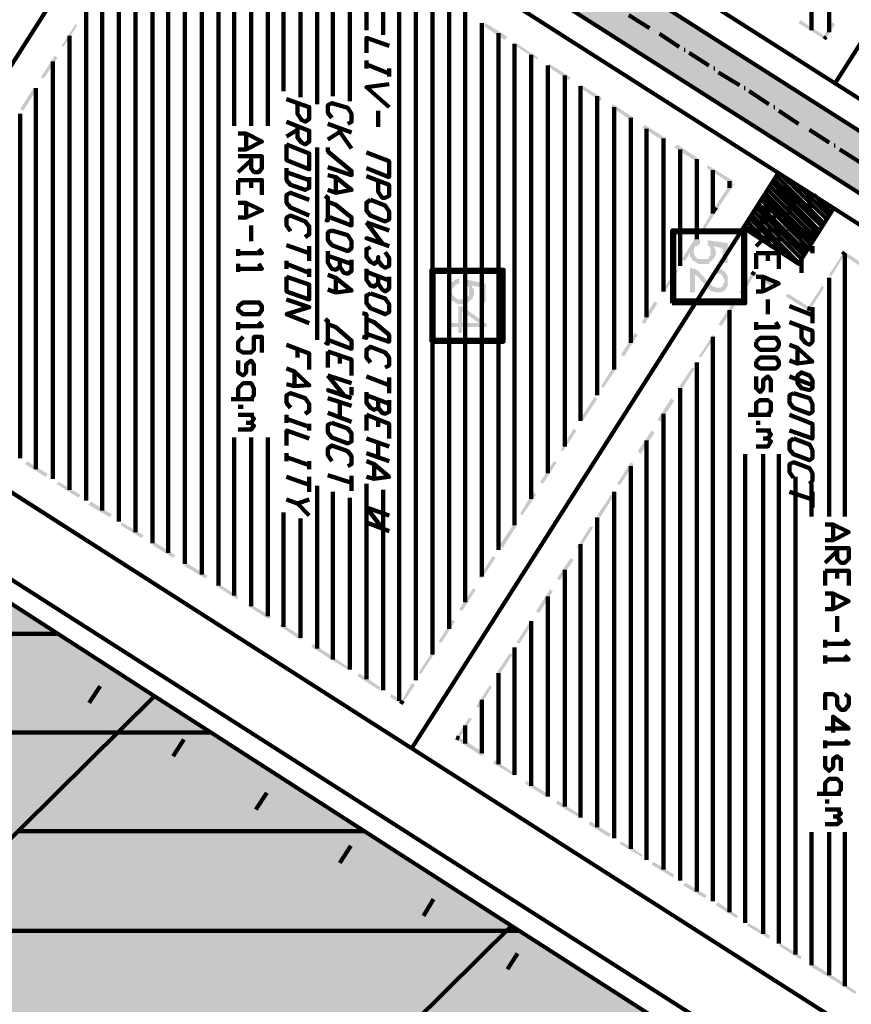
# Model space of a CAD drawing. Units: inches. Extents: x 1 to 396, y -1 to 505.
# Drawn here: x 153 to 177, y 258 to 285 of the extents above; entities that cross this region are included whole.
import ezdxf

# ---------------------------------------------------------------- set-up
doc = ezdxf.new("R2010")
doc.units = ezdxf.units.IN
doc.layers.add('H', color=7, linetype='CONTINUOUS', lineweight=100)
doc.layers.add('P', color=250, linetype='CONTINUOUS', lineweight=100)

msp = doc.modelspace()

# ---------------------------------------------------------------- hatches: boundary and pattern name
at = {"layer": 'H', "linetype": 'CONTINUOUS'}
for color, points in [(0, [(137.417, 307.389), (136.611, 306.167), (225.75, 251.167)]), (0, [(136.611, 306.167), (225.75, 251.167), (224.944, 249.917)]), (1, [(154.806, 285.278), (154.472, 284.639), (154.417, 284.667)]), (1, [(154.861, 285.25), (154.806, 285.278), (154.472, 284.639)]), (1, [(166.972, 284.917), (166.306, 285.222), (166.361, 285.306)]), (1, [(175.222, 285.389), (175.167, 285.306), (175.944, 284.917)]), (1, [(175.167, 285.306), (175.944, 284.917), (175.889, 284.861)]), (1, [(175.861, 284.917), (175.944, 284.861), (176.111, 285.333)]), (1, [(175.944, 284.861), (176.111, 285.333), (176.194, 285.278)]), (1, [(166.889, 284.833), (166.972, 284.917), (166.306, 285.222)]), (1, [(167.833, 284.333), (167.194, 284.667), (167.25, 284.722)]), (1, [(167.806, 284.278), (167.833, 284.333), (167.194, 284.667)]), (1, [(154.222, 284.389), (153.917, 283.75), (153.833, 283.778)]), (1, [(154.306, 284.333), (154.222, 284.389), (153.917, 283.75)]), (1, [(168.75, 283.778), (168.111, 284.083), (168.139, 284.167)]), (1, [(168.694, 283.694), (168.75, 283.778), (168.111, 284.083)]), (1, [(153.639, 283.5), (153.333, 282.833), (153.25, 282.889)]), (1, [(153.722, 283.444), (153.639, 283.5), (153.333, 282.833)]), (1, [(169.639, 283.194), (169, 283.5), (169.028, 283.583)]), (1, [(169.583, 283.111), (169.639, 283.194), (169, 283.5)]), (1, [(170.528, 282.639), (169.889, 282.944), (169.944, 283.028)]), (1, [(170.472, 282.556), (170.528, 282.639), (169.889, 282.944)]), (1, [(171.444, 282.056), (170.778, 282.361), (170.833, 282.444)]), (1, [(171.389, 281.972), (171.444, 282.056), (170.778, 282.361)]), (1, [(172.333, 281.5), (171.667, 281.806), (171.75, 281.889)]), (1, [(172.278, 281.417), (172.333, 281.5), (171.667, 281.806)]), (1, [(173.333, 280.861), (172.583, 281.222), (172.611, 281.306)]), (1, [(173.278, 280.778), (173.333, 280.861), (172.583, 281.222)]), (1, [(172.778, 280.083), (172.861, 280.028), (173.278, 280.833)]), (1, [(172.861, 280.028), (173.278, 280.833), (173.361, 280.778)]), (1, [(172.472, 279.556), (172.528, 279.5), (172.778, 280.083)]), (1, [(172.528, 279.5), (172.778, 280.083), (172.861, 280.028)]), (1, [(171.889, 278.667), (171.972, 278.611), (172.25, 279.25)]), (1, [(171.972, 278.611), (172.25, 279.25), (172.333, 279.222)]), (0, [(172.389, 279.083), (172.389, 279.222), (172.361, 279.222), (172.333, 279.194), (172.306, 279.194), (172.278, 279.167), (172.25, 279.167), (172.222, 279.167), (172.194, 279.139), (172.167, 279.111), (172.167, 279.083), (172.139, 279.056), (172.111, 279.028), (172.111, 278.972), (172.111, 278.944), (172.111, 278.833), (172.111, 278.778), (172.111, 278.75), (172.139, 278.694), (172.167, 278.667), (172.167, 278.639), (172.194, 278.611), (172.194, 278.889), (172.222, 278.889), (172.222, 278.972), (172.25, 278.972), (172.25, 279.028), (172.278, 279.028), (172.306, 279.028), (172.333, 279.056)]), (0, [(173.167, 278.556), (173.167, 279.111), (172.611, 279.194), (172.611, 279.083), (172.611, 279.056), (172.639, 279.028), (172.667, 279.028), (172.667, 279), (172.694, 278.972), (172.694, 278.889), (172.722, 278.611), (172.75, 278.639), (172.75, 279.028), (173.028, 278.972), (173.028, 278.556)]), (0, [(172.722, 278.611), (172.694, 278.889), (172.694, 278.778), (172.667, 278.75), (172.639, 278.722), (172.639, 278.694), (172.611, 278.667), (172.583, 278.667), (172.556, 278.667), (172.472, 278.667), (172.389, 278.667), (172.333, 278.667), (172.306, 278.694), (172.278, 278.722), (172.25, 278.75), (172.222, 278.806), (172.222, 278.833), (172.194, 278.889), (172.194, 278.611), (172.25, 278.611), (172.25, 278.583), (172.278, 278.556), (172.306, 278.556), (172.333, 278.528), (172.361, 278.528), (172.389, 278.528), (172.583, 278.528), (172.611, 278.528), (172.639, 278.528), (172.667, 278.556), (172.667, 278.583), (172.694, 278.611)]), (0, [(172.833, 278.833), (172.833, 278.917), (172.806, 278.944), (172.806, 278.972), (172.778, 279), (172.778, 279.028), (172.75, 279.028), (172.75, 278.639), (172.75, 278.667), (172.778, 278.667), (172.806, 278.694), (172.806, 278.75), (172.833, 278.75)]), (1, [(176.417, 278.833), (176.083, 278.167), (176.028, 278.222)]), (1, [(176.472, 278.806), (176.417, 278.833), (176.083, 278.167)]), (1, [(177.083, 278.472), (176.417, 278.778), (176.472, 278.861)]), (1, [(177.028, 278.389), (177.083, 278.472), (176.417, 278.778)]), (1, [(171.333, 277.75), (171.389, 277.722), (171.694, 278.361)]), (1, [(171.389, 277.722), (171.694, 278.361), (171.778, 278.333)]), (0, [(173.083, 277.778), (173.083, 278.028), (173.083, 278), (173.056, 277.972), (173.028, 277.917), (173.028, 277.889), (173, 277.889), (172.972, 277.861), (172.833, 277.861), (172.806, 277.889), (172.75, 277.889), (172.75, 277.917), (172.722, 277.917), (172.694, 277.944), (172.667, 277.972), (172.639, 277.972), (172.611, 278), (172.611, 278.028), (172.583, 278.056), (172.556, 278.083), (172.528, 278.111), (172.528, 278.139), (172.5, 278.167), (172.472, 278.194), (172.444, 278.222), (172.417, 278.25), (172.389, 278.25), (172.389, 278.278), (172.361, 278.306), (172.361, 278.333), (172.333, 278.333), (172.278, 278.361), (172.25, 278.389), (172.222, 278.389), (172.167, 278.389), (172.139, 278.417), (172.111, 278.417), (172.111, 277.722), (172.25, 277.722), (172.25, 278.25), (172.25, 278.222), (172.306, 278.194), (172.333, 278.167), (172.361, 278.139), (172.389, 278.111), (172.417, 278.056), (172.444, 278.028), (172.472, 278.028), (172.472, 278), (172.5, 277.972), (172.528, 277.944), (172.528, 277.917), (172.556, 277.889), (172.583, 277.889), (172.611, 277.861), (172.611, 277.833), (172.639, 277.833), (172.667, 277.806), (172.694, 277.778), (172.722, 277.75), (172.75, 277.75), (172.778, 277.75), (172.806, 277.722), (172.972, 277.722), (173, 277.75), (173.028, 277.75), (173.056, 277.75)]), (0, [(173.167, 278.028), (173.167, 278.139), (173.167, 278.167), (173.167, 278.194), (173.139, 278.222), (173.139, 278.25), (173.111, 278.25), (173.111, 278.278), (173.083, 278.306), (173.056, 278.333), (173.028, 278.333), (173.028, 278.361), (173, 278.361), (172.972, 278.389), (172.917, 278.389), (172.889, 278.389), (172.861, 278.25), (172.917, 278.25), (172.972, 278.25), (173, 278.222), (173.028, 278.194), (173.028, 278.167), (173.056, 278.139), (173.056, 278.111), (173.083, 278.083), (173.083, 277.778), (173.111, 277.806), (173.111, 277.833), (173.139, 277.833), (173.139, 277.889), (173.167, 277.889), (173.167, 277.917), (173.167, 277.972)]), (0, [(165.611, 277.972), (165.611, 278.111), (165.556, 278.111), (165.528, 278.083), (165.5, 278.083), (165.472, 278.056), (165.444, 278.028), (165.417, 278.028), (165.389, 278.028), (165.389, 278), (165.361, 277.972), (165.333, 277.944), (165.333, 277.889), (165.333, 277.861), (165.306, 277.833), (165.306, 277.694), (165.333, 277.667), (165.333, 277.611), (165.333, 277.583), (165.361, 277.556), (165.389, 277.528), (165.389, 277.5), (165.389, 277.75), (165.417, 277.778), (165.417, 277.833), (165.444, 277.861), (165.472, 277.889), (165.5, 277.917), (165.528, 277.944), (165.583, 277.972)]), (0, [(166.361, 277.444), (166.361, 277.972), (165.833, 278.083), (165.806, 277.972), (165.833, 277.944), (165.833, 277.917), (165.861, 277.889), (165.889, 277.889), (165.889, 277.833), (165.889, 277.75), (165.917, 277.5), (165.944, 277.528), (165.972, 277.917), (166.25, 277.861), (166.25, 277.444)]), (1, [(173.861, 278.278), (173.583, 277.667), (173.5, 277.722)]), (1, [(173.944, 278.25), (173.861, 278.278), (173.583, 277.667)]), (1, [(174.556, 277.889), (173.861, 278.222), (173.917, 278.306)]), (1, [(174.5, 277.833), (174.556, 277.889), (173.861, 278.222)]), (0, [(166.028, 277.722), (166.028, 277.806), (166, 277.833), (165.972, 277.889), (165.972, 277.917), (165.944, 277.528), (165.972, 277.528), (165.972, 277.556), (166, 277.583), (166, 277.611), (166.028, 277.639), (166.028, 277.694)]), (1, [(175.833, 277.917), (175.5, 277.25), (175.417, 277.278)]), (1, [(175.889, 277.861), (175.833, 277.917), (175.5, 277.25)]), (0, [(165.917, 277.5), (165.889, 277.75), (165.889, 277.667), (165.889, 277.639), (165.861, 277.611), (165.833, 277.611), (165.833, 277.583), (165.806, 277.556), (165.778, 277.556), (165.75, 277.528), (165.667, 277.528), (165.583, 277.528), (165.528, 277.556), (165.5, 277.583), (165.472, 277.611), (165.444, 277.639), (165.417, 277.667), (165.417, 277.722), (165.389, 277.75), (165.389, 277.5), (165.444, 277.472), (165.472, 277.472), (165.472, 277.444), (165.5, 277.444), (165.528, 277.417), (165.556, 277.417), (165.583, 277.389), (165.778, 277.389), (165.806, 277.417), (165.833, 277.417), (165.861, 277.444), (165.889, 277.472)]), (1, [(175.472, 277.306), (174.806, 277.611), (174.861, 277.694)]), (1, [(175.444, 277.222), (175.472, 277.306), (174.806, 277.611)]), (0, [(166.389, 276.75), (166.389, 276.833), (165.694, 277.333), (165.583, 277.333), (165.583, 276.861), (165.333, 276.861), (165.333, 276.75), (165.583, 276.75), (165.583, 276.583), (165.694, 276.583), (165.694, 277.194), (166.167, 276.861)]), (1, [(170.75, 276.889), (170.833, 276.833), (171.111, 277.472)]), (1, [(170.833, 276.833), (171.111, 277.472), (171.194, 277.417)]), (1, [(173.306, 277.417), (173, 276.778), (172.917, 276.833)]), (1, [(173.389, 277.389), (173.306, 277.417), (173, 276.778)]), (0, [(166.389, 276.75), (166.167, 276.861), (165.694, 276.861), (165.694, 277.194), (165.694, 276.75)]), (1, [(170.167, 275.972), (170.25, 275.917), (170.556, 276.583)]), (1, [(170.25, 275.917), (170.556, 276.583), (170.639, 276.528)]), (1, [(172.75, 276.528), (172.417, 275.889), (172.361, 275.917)]), (1, [(172.806, 276.472), (172.75, 276.528), (172.417, 275.889)]), (1, [(169.611, 275.083), (169.667, 275.028), (169.972, 275.667)]), (1, [(169.667, 275.028), (169.972, 275.667), (170.056, 275.611)]), (1, [(172.167, 275.611), (171.861, 274.972), (171.778, 275.028)]), (1, [(172.25, 275.583), (172.167, 275.611), (171.861, 274.972)]), (1, [(169.028, 274.167), (169.111, 274.139), (169.417, 274.778)]), (1, [(169.111, 274.139), (169.417, 274.778), (169.5, 274.722)]), (1, [(171.583, 274.75), (171.278, 274.083), (171.194, 274.139)]), (1, [(171.667, 274.667), (171.583, 274.75), (171.278, 274.083)]), (1, [(168.472, 273.278), (168.528, 273.25), (168.833, 273.889)]), (1, [(168.528, 273.25), (168.833, 273.889), (168.917, 273.833)]), (1, [(171.028, 273.833), (170.722, 273.167), (170.639, 273.25)]), (1, [(171.111, 273.778), (171.028, 273.833), (170.722, 273.167)]), (1, [(153.444, 272.972), (153.389, 272.889), (154.028, 272.611)]), (1, [(153.389, 272.889), (154.028, 272.611), (153.972, 272.528)]), (1, [(167.889, 272.389), (167.972, 272.333), (168.278, 272.972)]), (1, [(167.972, 272.333), (168.278, 272.972), (168.361, 272.944)]), (1, [(170.444, 272.944), (170.139, 272.306), (170.056, 272.333)]), (1, [(170.528, 272.889), (170.444, 272.944), (170.139, 272.306)]), (1, [(154.333, 272.389), (154.278, 272.333), (154.944, 272.028)]), (1, [(154.278, 272.333), (154.944, 272.028), (154.889, 271.944)]), (1, [(167.333, 271.5), (167.389, 271.444), (167.694, 272.111)]), (1, [(167.389, 271.444), (167.694, 272.111), (167.778, 272.028)]), (1, [(169.889, 272.028), (169.583, 271.389), (169.5, 271.444)]), (1, [(169.972, 272), (169.889, 272.028), (169.583, 271.389)]), (1, [(155.25, 271.833), (155.167, 271.75), (155.833, 271.472)]), (1, [(155.167, 271.75), (155.833, 271.472), (155.778, 271.389)]), (1, [(156.111, 271.25), (156.083, 271.167), (156.722, 270.889)]), (1, [(156.083, 271.167), (156.722, 270.889), (156.667, 270.806)]), (1, [(166.75, 270.611), (166.833, 270.528), (167.139, 271.194)]), (1, [(166.833, 270.528), (167.139, 271.194), (167.222, 271.139)]), (1, [(169.306, 271.139), (169, 270.5), (168.917, 270.528)]), (1, [(169.389, 271.111), (169.306, 271.139), (169, 270.5)]), (1, [(157.028, 270.694), (156.972, 270.611), (157.611, 270.333)]), (1, [(156.972, 270.611), (157.611, 270.333), (157.556, 270.25)]), (1, [(166.167, 269.694), (166.25, 269.667), (166.556, 270.306)]), (1, [(166.25, 269.667), (166.556, 270.306), (166.639, 270.25)]), (1, [(157.917, 270.111), (157.861, 270.028), (158.528, 269.75)]), (1, [(157.861, 270.028), (158.528, 269.75), (158.472, 269.667)]), (1, [(168.75, 270.25), (168.444, 269.611), (168.361, 269.667)]), (1, [(168.833, 270.194), (168.75, 270.25), (168.444, 269.611)]), (0, [(157.028, 266.361), (152.194, 269.472), (152.194, 261.611)]), (1, [(158.833, 269.528), (158.75, 269.472), (159.389, 269.167)]), (1, [(158.75, 269.472), (159.389, 269.167), (159.361, 269.083)]), (1, [(165.611, 268.806), (165.694, 268.75), (166, 269.389)]), (1, [(165.694, 268.75), (166, 269.389), (166.083, 269.361)]), (1, [(168.167, 269.361), (167.861, 268.694), (167.778, 268.75)]), (1, [(168.25, 269.306), (168.167, 269.361), (167.861, 268.694)]), (1, [(159.694, 268.972), (159.667, 268.889), (160.306, 268.611)]), (1, [(159.667, 268.889), (160.306, 268.611), (160.25, 268.528)]), (1, [(160.611, 268.389), (160.556, 268.333), (161.194, 268.028)]), (1, [(165.028, 267.889), (165.111, 267.861), (165.417, 268.5)]), (1, [(165.111, 267.861), (165.417, 268.5), (165.5, 268.472)]), (1, [(167.611, 268.472), (167.306, 267.833), (167.222, 267.861)]), (1, [(167.667, 268.389), (167.611, 268.472), (167.306, 267.833)]), (1, [(160.556, 268.333), (161.194, 268.028), (161.139, 267.944)]), (253, [(153.611, 267.833), (153.333, 267.389), (155.028, 266.944)]), (1, [(161.5, 267.833), (161.444, 267.75), (162.167, 267.389)]), (1, [(161.444, 267.75), (162.167, 267.389), (162.139, 267.306)]), (1, [(164.472, 267.028), (164.528, 266.972), (164.861, 267.611)]), (1, [(164.528, 266.972), (164.861, 267.611), (164.917, 267.556)]), (1, [(167.028, 267.556), (166.722, 266.917), (166.639, 266.972)]), (1, [(167.111, 267.528), (167.028, 267.556), (166.722, 266.917)]), (253, [(153.333, 267.389), (155.028, 266.944), (154.75, 266.472)]), (1, [(162.167, 267.389), (162.139, 267.306), (162.5, 267.167)]), (1, [(162.139, 267.306), (162.5, 267.167), (162.472, 267.111)]), (1, [(162.806, 267), (162.75, 266.917), (163.389, 266.611)]), (1, [(162.75, 266.917), (163.389, 266.611), (163.361, 266.528)]), (1, [(163.972, 266.194), (164.028, 266.167), (164.278, 266.722)]), (1, [(164.028, 266.167), (164.278, 266.722), (164.361, 266.667)]), (1, [(163.694, 266.417), (163.667, 266.333), (164.028, 266.222)]), (1, [(166.472, 266.667), (166.167, 266.028), (166.083, 266.056)]), (1, [(166.528, 266.611), (166.472, 266.667), (166.167, 266.028)]), (0, [(157.028, 266.361), (152.194, 261.611), (152.194, 245.167)]), (0, [(157.028, 266.361), (157.028, 249.944), (152.194, 245.167)]), (253, [(155.972, 266.333), (155.667, 265.889), (157.389, 265.444)]), (0, [(157.75, 265.889), (157.028, 266.361), (157.028, 249.944)]), (1, [(163.667, 266.333), (164.028, 266.222), (163.972, 266.139)]), (253, [(155.667, 265.889), (157.389, 265.444), (157.083, 264.972)]), (0, [(157.75, 265.889), (157.75, 250.639), (157.028, 249.944)]), (0, [(162.889, 262.611), (157.75, 265.889), (157.75, 250.639)]), (1, [(165.889, 265.75), (165.611, 265.167), (165.528, 265.194)]), (1, [(165.972, 265.722), (165.889, 265.75), (165.611, 265.167)]), (1, [(165.583, 265.222), (165.528, 265.139), (166.333, 264.75)]), (1, [(165.528, 265.139), (166.333, 264.75), (166.25, 264.667)]), (253, [(158.333, 264.833), (158.028, 264.361), (159.75, 263.944)]), (1, [(166.611, 264.556), (166.556, 264.472), (167.194, 264.167)]), (1, [(166.556, 264.472), (167.194, 264.167), (167.167, 264.111)]), (253, [(158.028, 264.361), (159.75, 263.944), (159.444, 263.472)]), (1, [(167.5, 263.972), (167.472, 263.889), (168.111, 263.611)]), (1, [(167.472, 263.889), (168.111, 263.611), (168.056, 263.528)]), (1, [(168.389, 263.417), (168.333, 263.333), (169, 263.028)]), (253, [(160.667, 263.333), (160.389, 262.861), (162.083, 262.444)]), (1, [(168.333, 263.333), (169, 263.028), (168.944, 262.972)]), (253, [(160.389, 262.861), (162.083, 262.444), (161.778, 261.972)]), (1, [(169.306, 262.833), (169.25, 262.75), (169.889, 262.472)]), (0, [(162.889, 262.611), (162.889, 255.75), (157.75, 250.639)]), (0, [(167.083, 259.889), (162.889, 262.611), (162.889, 255.75)]), (1, [(169.25, 262.75), (169.889, 262.472), (169.833, 262.389)]), (1, [(170.167, 262.278), (170.139, 262.194), (170.778, 261.889)]), (1, [(170.139, 262.194), (170.778, 261.889), (170.75, 261.833)]), (253, [(163.028, 261.833), (162.722, 261.361), (164.444, 260.944)]), (1, [(171.083, 261.694), (171.028, 261.611), (171.667, 261.333)]), (1, [(171.028, 261.611), (171.667, 261.333), (171.639, 261.25)]), (253, [(162.722, 261.361), (164.444, 260.944), (164.139, 260.472)]), (1, [(171.972, 261.111), (171.917, 261.028), (172.583, 260.75)]), (1, [(171.917, 261.028), (172.583, 260.75), (172.528, 260.667)]), (253, [(165.389, 260.333), (165.083, 259.861), (166.778, 259.417)]), (1, [(172.889, 260.556), (172.833, 260.472), (173.472, 260.167)]), (1, [(172.833, 260.472), (173.472, 260.167), (173.417, 260.111)]), (0, [(167.083, 259.889), (162.889, 255.75), (162.889, 244.639)]), (0, [(167.083, 259.889), (167.083, 248.806), (162.889, 244.639)]), (253, [(165.083, 259.861), (166.778, 259.417), (166.472, 258.972)]), (0, [(173.889, 255.528), (167.083, 259.889), (167.083, 248.806)]), (1, [(173.75, 259.972), (173.722, 259.889), (174.361, 259.611)]), (1, [(173.722, 259.889), (174.361, 259.611), (174.333, 259.528)]), (1, [(174.667, 259.389), (174.611, 259.333), (175.25, 259.028)]), (1, [(174.611, 259.333), (175.25, 259.028), (175.222, 258.944)]), (253, [(167.722, 258.833), (167.417, 258.361), (169.139, 257.917)]), (1, [(175.556, 258.833), (175.5, 258.75), (176.278, 258.389)]), (1, [(175.5, 258.75), (176.278, 258.389), (176.25, 258.306)]), (1, [(176.278, 258.389), (176.25, 258.306), (176.806, 258.028)]), (253, [(167.417, 258.361), (169.139, 257.917), (168.833, 257.472)]), (1, [(176.25, 258.306), (176.806, 258.028), (176.75, 257.972)])]:
    msp.add_hatch(color=color, dxfattribs=at).paths.add_polyline_path(points)

# ---------------------------------------------------------------- linework, layer by layer
at = {"layer": 'P', "color": 1, "linetype": 'CONTINUOUS'}
for points in [[(148.333, 333.889), (121.972, 344.417), (94.722, 355.333), (80.528, 361.028), (74.361, 363.472), (57.306, 360.611), (35.833, 356.972), (36.972, 351.889), (39.028, 346.25), (43.333, 341.833), (59.611, 330.889), (76.778, 320.167), (91, 311.333), (105.194, 302.5), (119.389, 293.611), (133.472, 284.611), (147.556, 275.583), (161.667, 266.556), (175.75, 257.556), (189.861, 248.528), (203.972, 239.528), (218.083, 230.556)], [(189.5, 275.139), (137.194, 308.444)], [(225.167, 248.889), (135.611, 305.917)], [(170.972, 285.167), (170.389, 285.528)], [(171.111, 285.111), (171.111, 285.111)], [(171.806, 284.639), (171.25, 285)], [(175.944, 284.917), (175.889, 284.861)], [(171.944, 284.556), (171.972, 284.556)], [(172.639, 284.111), (172.083, 284.472)], [(172.778, 284.028), (172.806, 284.028)], [(173.5, 283.556), (172.917, 283.917)], [(173.639, 283.472), (173.667, 283.472)], [(174.333, 283.028), (173.778, 283.389)], [(174.472, 282.944), (174.5, 282.944)], [(175.167, 282.472), (174.611, 282.833)], [(175.333, 282.389), (175.333, 282.389)], [(176.028, 281.944), (175.472, 282.306)], [(176.167, 281.861), (176.194, 281.861)], [(176.889, 281.389), (176.333, 281.75)], [(172.778, 280.083), (172.861, 280.028)], [(176.417, 278.778), (176.472, 278.861)], [(173.861, 278.222), (173.917, 278.306)], [(175.5, 277.25), (175.417, 277.278)], [(164.028, 266.222), (163.972, 266.139)], [(165.611, 265.167), (165.528, 265.194)]]:
    msp.add_lwpolyline(points, dxfattribs=at)
at = {"layer": 'P', "color": 0, "linetype": 'CONTINUOUS'}
for points in [[(34.417, 356.75), (34.389, 356.083), (37.194, 346.722), (40.889, 341.778), (43.778, 339.556), (58.722, 329.472), (114.056, 294.528), (195.611, 242.417), (222.167, 225.444)], [(225.75, 251.167), (137.417, 307.389)], [(224.944, 249.917), (136.611, 306.167), (136.25, 306.361), (135.833, 306.5), (135.389, 306.583), (134.972, 306.583), (134.528, 306.528), (134.111, 306.389), (133.722, 306.194), (133.361, 305.972), (133.028, 305.639), (132.778, 305.306)], [(222.167, 225.444), (222.389, 225.694), (223.528, 227.083), (196.944, 244), (115.194, 296.278)], [(175.528, 293.917), (175.528, 285.111)], [(176.028, 293.75), (176.028, 285.056)], [(158.361, 290.333), (158.361, 269.778)], [(157.889, 290.056), (157.889, 270.083)], [(158.833, 290.028), (158.833, 269.472)], [(159.278, 289.75), (159.278, 282.417)], [(159.75, 289.472), (159.75, 282.417)], [(157.417, 289.333), (157.417, 270.389)], [(160.222, 289.167), (160.222, 282.417)], [(156.972, 288.611), (156.972, 270.667)], [(160.667, 288.861), (160.667, 283.389)], [(161.139, 288.556), (161.139, 283.222)], [(161.611, 288.25), (161.611, 283.028)], [(156.5, 287.861), (156.5, 270.972)], [(162.056, 287.972), (162.056, 283.25)], [(162.528, 287.667), (162.528, 283.111)], [(163, 287.389), (163, 285.111)], [(156.028, 287.139), (156.028, 271.278)], [(163.472, 287.083), (163.472, 284.972)], [(163.917, 286.778), (163.917, 266.222)], [(155.556, 286.389), (155.556, 271.583)], [(164.389, 286.5), (164.389, 266.806)], [(164.861, 286.194), (164.861, 267.528)], [(165.333, 285.889), (165.333, 268.25)], [(155.111, 285.667), (155.111, 271.861)], [(165.778, 285.611), (165.778, 269)], [(166.25, 285.306), (166.25, 269.722)], [(166.722, 285.028), (166.722, 270.472)], [(154.639, 284.944), (154.639, 272.167)], [(167.167, 284.722), (167.167, 271.167)], [(154.167, 284.222), (154.167, 272.472)], [(167.639, 284.417), (167.639, 271.917)], [(168.111, 284.111), (168.111, 272.639)], [(168.583, 283.833), (168.583, 273.389)], [(153.694, 283.472), (153.694, 272.75)], [(169.028, 283.528), (169.028, 274.111)], [(169.5, 283.25), (169.5, 274.833)], [(169.972, 282.944), (169.972, 275.556)], [(153.25, 282.75), (153.25, 273.056)], [(170.444, 282.639), (170.444, 276.306)], [(170.889, 282.333), (170.889, 277.028)], [(159.389, 282.194), (159.611, 282.194), (160.056, 281.972), (159.611, 281.75), (159.389, 281.75)], [(159.611, 282.194), (159.611, 281.75)], [(171.361, 282.056), (171.361, 277.75)], [(161.611, 281.806), (161.611, 276.389)], [(171.833, 281.75), (171.833, 278.472)], [(159.389, 281.556), (160.056, 281.556), (160.056, 281.222), (159.972, 281.111), (159.833, 281.111), (159.75, 281.222), (159.75, 281.556)], [(159.75, 281.444), (159.389, 281.111)], [(172.306, 281.472), (172.306, 279.222)], [(172.75, 281.167), (172.75, 279.944)], [(159.389, 280.889), (160.056, 280.889), (160.056, 280.472)], [(159.389, 280.889), (159.389, 280.472)], [(159.75, 280.889), (159.75, 280.667)], [(173.222, 280.861), (173.222, 280.667)], [(159.389, 280.25), (159.611, 280.25), (160.056, 280.028), (159.611, 279.833), (159.389, 279.833)], [(159.611, 280.25), (159.611, 279.833)], [(173.972, 280.111), (174.167, 280.111), (174.611, 279.917), (174.167, 279.694), (173.972, 279.694)], [(174.167, 280.111), (174.167, 279.694)], [(159.75, 279.611), (159.75, 279.167)], [(171.611, 277.417), (173.667, 277.417), (173.667, 279.472), (171.611, 279.472), (171.611, 277.417)], [(173.972, 279.472), (174.611, 279.472), (174.611, 279.167), (174.528, 279.028), (174.389, 279.028), (174.306, 279.167), (174.306, 279.472)], [(171.667, 277.5), (173.611, 277.5), (173.611, 279.417), (171.667, 279.417), (171.667, 277.5)], [(174.306, 279.361), (173.972, 279.028)], [(159.972, 278.944), (160.056, 278.833), (159.389, 278.833)], [(159.389, 278.944), (159.389, 278.75)], [(173.972, 278.833), (174.611, 278.833), (174.611, 278.389)], [(173.972, 278.833), (173.972, 278.389)], [(174.306, 278.833), (174.306, 278.611)], [(176.472, 278.806), (176.472, 271.417)], [(159.972, 278.528), (160.056, 278.389), (159.389, 278.389)], [(159.389, 278.528), (159.389, 278.306)], [(164.833, 276.333), (166.861, 276.333), (166.861, 278.361), (164.833, 278.361), (164.833, 276.333)], [(164.889, 276.389), (166.806, 276.389), (166.806, 278.306), (164.889, 278.306), (164.889, 276.389)], [(173.972, 278.167), (174.167, 278.167), (174.611, 277.972), (174.167, 277.75), (173.972, 277.75)], [(174.167, 278.167), (174.167, 277.75)], [(176.028, 278.139), (176.028, 271.417)], [(174.306, 277.528), (174.306, 277.111)], [(159.389, 277.333), (159.528, 277.444), (159.972, 277.444), (160.056, 277.333), (160.056, 277.222), (159.972, 277.111), (159.528, 277.111), (159.389, 277.222), (159.389, 277.333)], [(173.222, 277.222), (173.222, 260.278)], [(159.972, 276.889), (160.056, 276.778), (159.389, 276.778)], [(159.389, 276.889), (159.389, 276.667)], [(174.528, 276.889), (174.611, 276.75), (173.972, 276.75)], [(173.972, 276.889), (173.972, 276.667)], [(159.528, 276.472), (159.389, 276.333), (159.389, 276.111), (159.528, 276.028), (159.75, 276.028), (159.833, 276.111), (159.833, 276.472), (160.056, 276.472), (160.056, 276.028)], [(172.75, 276.472), (172.75, 260.583)], [(173.972, 276.333), (174.083, 276.444), (174.528, 276.444), (174.611, 276.333), (174.611, 276.222), (174.528, 276.111), (174.083, 276.111), (173.972, 276.222), (173.972, 276.333)], [(173.972, 275.778), (174.083, 275.889), (174.528, 275.889), (174.611, 275.778), (174.611, 275.667), (174.528, 275.583), (174.083, 275.583), (173.972, 275.667), (173.972, 275.778)], [(159.389, 275.806), (159.389, 275.472), (159.528, 275.389), (159.611, 275.472), (159.611, 275.694), (159.75, 275.806), (159.833, 275.694), (159.833, 275.389)], [(172.306, 275.75), (172.306, 260.861)], [(173.972, 275.361), (173.972, 275.028), (174.083, 274.917), (174.167, 275.028), (174.167, 275.25), (174.306, 275.361), (174.389, 275.25), (174.389, 274.917)], [(159.75, 274.722), (159.833, 274.833), (159.833, 275.028), (159.75, 275.167), (159.528, 275.167), (159.389, 275.028), (159.389, 274.722)], [(171.833, 275.028), (171.833, 261.167)], [(159.194, 274.722), (159.833, 274.722)], [(159.389, 274.5), (159.528, 274.5)], [(174.306, 274.278), (174.389, 274.389), (174.389, 274.611), (174.306, 274.694), (174.083, 274.694), (173.972, 274.611), (173.972, 274.278)], [(159.389, 274.278), (159.833, 274.278)], [(159.75, 274.278), (159.833, 274.167), (159.75, 274.056), (159.611, 274.056)], [(171.361, 274.306), (171.361, 261.472)], [(173.75, 274.278), (174.389, 274.278)], [(134.389, 263.25), (145.306, 273.917), (157.028, 266.361)], [(159.75, 274.056), (159.833, 273.972), (159.75, 273.861), (159.389, 273.861)], [(173.972, 274.056), (174.083, 274.056)], [(159.278, 273.639), (159.278, 269.194)], [(159.75, 273.639), (159.75, 268.889)], [(160.222, 273.639), (160.222, 268.611)], [(173.972, 273.833), (174.389, 273.833)], [(174.306, 273.833), (174.389, 273.722), (174.306, 273.611), (174.167, 273.611)], [(170.889, 273.556), (170.889, 261.75)], [(174.306, 273.611), (174.389, 273.528), (174.306, 273.389), (173.972, 273.389)], [(173.667, 273.167), (173.667, 259.972)], [(174.167, 273.167), (174.167, 259.667)], [(174.611, 273.167), (174.611, 259.389)], [(170.444, 272.833), (170.444, 262.056)], [(175.083, 272.528), (175.083, 259.083)], [(161.611, 272.278), (161.611, 267.694)], [(163, 272.333), (163, 266.833)], [(175.528, 272.333), (175.528, 271.417)], [(162.056, 272.111), (162.056, 267.389)], [(163.472, 272.167), (163.472, 266.528)], [(169.972, 272.111), (169.972, 262.361)], [(162.528, 271.944), (162.528, 267.111)], [(160.667, 271.528), (160.667, 268.306)], [(161.139, 271.361), (161.139, 268)], [(169.5, 271.389), (169.5, 262.667)], [(175.917, 271.194), (176.139, 271.194), (176.583, 270.972), (176.139, 270.75), (175.917, 270.75)], [(176.139, 271.194), (176.139, 270.75)], [(169.028, 270.639), (169.028, 262.944)], [(175.917, 270.528), (176.583, 270.528), (176.583, 270.222), (176.472, 270.111), (176.361, 270.111), (176.25, 270.222), (176.25, 270.528)], [(176.25, 270.444), (175.917, 270.111)], [(168.583, 269.917), (168.583, 263.25)], [(175.917, 269.889), (176.583, 269.889), (176.583, 269.472)], [(175.917, 269.889), (175.917, 269.472)], [(176.25, 269.889), (176.25, 269.667)], [(175.917, 269.25), (176.139, 269.25), (176.583, 269.028), (176.139, 268.806), (175.917, 268.806)], [(176.139, 269.25), (176.139, 268.806)], [(168.111, 269.167), (168.111, 263.528)], [(167.639, 268.472), (167.639, 263.833)], [(176.25, 268.611), (176.25, 268.167)], [(139.389, 268.111), (154.278, 268.111)], [(176.472, 267.944), (176.583, 267.833), (175.917, 267.833)], [(175.917, 267.944), (175.917, 267.722)], [(167.167, 267.722), (167.167, 264.139)], [(176.472, 267.5), (176.583, 267.389), (175.917, 267.389)], [(175.917, 267.5), (175.917, 267.278)], [(166.722, 267), (166.722, 264.444)], [(176.472, 266.417), (176.583, 266.333), (176.583, 266.111), (176.472, 265.972), (176.361, 265.972), (176.25, 266.111), (176.25, 266.333), (176.139, 266.417), (175.917, 266.417), (175.917, 265.972)], [(157.028, 266.361), (144, 253.472)], [(157.028, 266.361), (167.083, 259.889)], [(166.25, 266.25), (166.25, 264.75)], [(176.139, 265.333), (176.139, 265.778), (176.583, 265.444), (175.917, 265.444)], [(136.528, 265.333), (155.972, 265.333)], [(155.972, 265.333), (158.611, 265.333)], [(165.778, 265.528), (165.778, 265.028)], [(176.472, 265.111), (176.583, 265.028), (175.917, 265.028)], [(175.917, 265.111), (175.917, 264.889)], [(175.917, 264.667), (175.917, 264.361), (176.028, 264.25), (176.139, 264.361), (176.139, 264.583), (176.25, 264.667), (176.361, 264.583), (176.361, 264.25)], [(176.25, 263.611), (176.361, 263.722), (176.361, 263.917), (176.25, 264.028), (176.028, 264.028), (175.917, 263.917), (175.917, 263.611)], [(175.694, 263.611), (176.361, 263.611)], [(175.917, 263.389), (176.028, 263.389)], [(175.917, 263.167), (176.361, 263.167)], [(176.25, 263.167), (176.361, 263.056), (176.25, 262.972), (176.139, 262.972)], [(176.25, 262.972), (176.361, 262.833), (176.25, 262.75), (175.917, 262.75)], [(153.167, 262.556), (162.972, 262.556)], [(175.528, 262.528), (175.528, 258.778)], [(176.028, 262.528), (176.028, 258.5)], [(176.472, 262.528), (176.472, 258.194)], [(167.083, 259.889), (152.194, 245.167)], [(180.167, 251.472), (173.889, 255.528), (167.083, 259.889)], [(150.361, 259.75), (166.944, 259.75)], [(166.944, 259.75), (167.278, 259.75)]]:
    msp.add_lwpolyline(points, dxfattribs=at)
at = {"layer": 'P', "color": 5, "linetype": 'CONTINUOUS'}
for points in [[(189.417, 304.389), (176.194, 283.611)], [(147.556, 275.583), (157.861, 291.75)], [(163.639, 284.667), (163, 284.889), (163, 284.472)], [(163, 284.25), (163, 284.028)], [(163.639, 283.889), (163, 284.139)], [(163.639, 284.028), (163.639, 283.806)], [(163.639, 283.583), (163, 283.5), (163.639, 282.944)], [(160.75, 283.167), (161.389, 282.944), (161.389, 282.611), (161.278, 282.528), (161.167, 282.583), (161.056, 282.75), (161.056, 283.056)], [(162.028, 282.639), (161.917, 282.778), (161.917, 283), (162.028, 283.056), (162.472, 282.917), (162.583, 282.75), (162.583, 282.528), (162.472, 282.472)], [(163.333, 282.833), (163.333, 282.389)], [(160.75, 282.528), (161.389, 282.278), (161.389, 281.972), (161.278, 281.889), (161.167, 281.944), (161.056, 282.083), (161.056, 282.389)], [(161.056, 282.306), (160.75, 282.111)], [(161.917, 282.472), (162.583, 282.222)], [(162.25, 282.25), (161.917, 282.028)], [(162.583, 281.778), (162.25, 282.25), (162.25, 282.333)], [(160.75, 281.889), (161.389, 281.639), (161.389, 281.194), (160.75, 281.444), (160.75, 281.889)], [(161.917, 281.806), (161.917, 281.694), (162.583, 281.139), (162.583, 281.028), (161.917, 281.25)], [(163, 281.667), (163.639, 281.417), (163.639, 280.972), (163, 281.222)], [(160.75, 281.222), (160.75, 280.889), (160.861, 280.75), (161.278, 280.611), (161.389, 280.667), (161.389, 280.972)], [(161.389, 280.889), (160.75, 281.111)], [(164.278, 264.889), (174.611, 281.111)], [(161.917, 281.028), (162.139, 280.972), (162.583, 280.611), (162.139, 280.528), (161.917, 280.611)], [(162.139, 280.972), (162.139, 280.528)], [(163, 281), (163.639, 280.75), (163.639, 280.444), (163.528, 280.389), (163.444, 280.389), (163.333, 280.556), (163.333, 280.889)], [(161.389, 280.333), (160.861, 280.528), (160.75, 280.472), (160.75, 280.25), (160.861, 280.111), (161.389, 279.889)], [(161.833, 280.444), (161.917, 280.389), (161.917, 279.861), (162.583, 279.611), (162.583, 279.833), (162.139, 280.194), (161.917, 280.278), (161.917, 279.75), (161.833, 279.778)], [(163.111, 280.333), (163.528, 280.167), (163.639, 280), (163.639, 279.778), (163.528, 279.722), (163.111, 279.889), (163, 280.028), (163, 280.25), (163.111, 280.333)], [(175.556, 280.111), (174.917, 280.361), (174.917, 279.917)], [(176.167, 280.111), (175.167, 278.528), (173.611, 279.556)], [(160.861, 279.444), (160.75, 279.611), (160.75, 279.833), (160.861, 279.889), (161.278, 279.722), (161.389, 279.583), (161.389, 279.361), (161.278, 279.278)], [(162.028, 279.472), (162.472, 279.333), (162.583, 279.167), (162.583, 278.972), (162.472, 278.889), (162.028, 279.056), (161.917, 279.194), (161.917, 279.417), (162.028, 279.472)], [(163, 279.694), (163.444, 279.111), (163, 279.25), (163.639, 279.028)], [(163.639, 279.472), (163, 279.694)], [(174.917, 279.694), (174.917, 279.472)], [(175.556, 279.361), (174.917, 279.611)], [(175.556, 279.472), (175.556, 279.25)], [(174.917, 279.25), (174.917, 279.056)], [(175.556, 278.917), (174.917, 279.167)], [(161.389, 278.833), (160.75, 279.056)], [(161.389, 279.028), (161.389, 278.611)], [(161.917, 278.889), (161.917, 278.556), (162.028, 278.389), (162.139, 278.361), (162.25, 278.444), (162.25, 278.667)], [(163.111, 279), (163, 278.944), (163, 278.722), (163.111, 278.583), (163.222, 278.528), (163.333, 278.611), (163.333, 278.722), (163.333, 278.611), (163.444, 278.472), (163.528, 278.417), (163.639, 278.472), (163.639, 278.694), (163.528, 278.861)], [(175.556, 279.028), (175.556, 278.833)], [(160.75, 278.611), (160.75, 278.389)], [(162.583, 278.528), (161.917, 278.75)], [(162.25, 278.444), (162.361, 278.278), (162.472, 278.25), (162.583, 278.333), (162.583, 278.639)], [(175.25, 278.722), (175.25, 278.278)], [(161.389, 278.278), (160.75, 278.528)], [(161.389, 278.389), (161.389, 278.167)], [(163, 278.389), (163, 278.083), (163.111, 277.917), (163.222, 277.889), (163.333, 277.972), (163.333, 278.167)], [(160.75, 278.167), (161.389, 277.944), (161.389, 277.528), (160.75, 277.75), (160.75, 278.167)], [(161.917, 278.222), (162.139, 278.139), (162.583, 277.778), (162.139, 277.722), (161.917, 277.806)], [(162.139, 278.139), (162.139, 277.722)], [(163.639, 278.056), (163, 278.306)], [(163.333, 277.972), (163.444, 277.806), (163.528, 277.75), (163.639, 277.833), (163.639, 278.167)], [(160.75, 277.528), (161.389, 277.306), (160.75, 277.111), (161.389, 276.861)], [(163.111, 277.694), (163.528, 277.556), (163.639, 277.389), (163.639, 277.167), (163.528, 277.111), (163.111, 277.278), (163, 277.417), (163, 277.639), (163.111, 277.694)], [(175.556, 277.083), (174.917, 277.333)], [(175.556, 277.306), (175.556, 276.861)], [(161.833, 276.972), (161.917, 276.917), (161.917, 276.389), (162.583, 276.139), (162.583, 276.361), (162.139, 276.75), (161.917, 276.833), (161.917, 276.278), (161.833, 276.333)], [(162.889, 277.139), (163, 277.111), (163, 276.556), (163.639, 276.333), (163.639, 276.528), (163.222, 276.889), (163, 276.972), (163, 276.444), (162.889, 276.472)], [(174.917, 276.889), (175.556, 276.639), (175.556, 276.333), (175.472, 276.25), (175.361, 276.306), (175.25, 276.444), (175.25, 276.75)], [(160.75, 276.25), (161.389, 276), (161.389, 275.556)], [(163.111, 275.75), (163, 275.889), (163, 276.111), (163.111, 276.194), (163.528, 276.028), (163.639, 275.889), (163.639, 275.667), (163.528, 275.611)], [(174.917, 276.25), (175.139, 276.167), (175.556, 275.778), (175.139, 275.722), (174.917, 275.806)], [(175.139, 276.167), (175.139, 275.722)], [(161.056, 276.111), (161.056, 275.889)], [(161.917, 276.056), (162.583, 275.833), (162.583, 275.389)], [(161.917, 276.056), (161.917, 275.611)], [(162.25, 275.944), (162.25, 275.722)], [(160.75, 275.583), (160.972, 275.5), (161.389, 275.111), (160.972, 275.083), (160.75, 275.139)], [(160.972, 275.5), (160.972, 275.083)], [(161.917, 275.389), (162.361, 274.833), (161.917, 274.972), (162.583, 274.75)], [(162.583, 275.167), (161.917, 275.389)], [(163.639, 275.111), (163, 275.361)], [(163.639, 275.333), (163.639, 274.889)], [(174.917, 275.361), (175.556, 275.111), (175.556, 275.25), (175.472, 275.389), (175.25, 275.472), (175.139, 275.389), (175.139, 275.167), (175.25, 275.028), (175.472, 274.972), (175.556, 275.028), (175.556, 275.111)], [(162.583, 274.833), (162.583, 275.056)], [(160.861, 274.472), (160.75, 274.611), (160.75, 274.833), (160.861, 274.889), (161.278, 274.75), (161.389, 274.583), (161.389, 274.389), (161.278, 274.306)], [(161.917, 274.75), (162.583, 274.528)], [(163, 274.917), (163, 274.611), (163.111, 274.472), (163.222, 274.417), (163.333, 274.472), (163.333, 274.694)], [(163.639, 274.583), (163, 274.833)], [(175.028, 274.889), (175.472, 274.75), (175.556, 274.583), (175.556, 274.361), (175.472, 274.306), (175.028, 274.472), (174.917, 274.611), (174.917, 274.833), (175.028, 274.889)], [(162.25, 274.639), (162.25, 274.194)], [(163.333, 274.472), (163.444, 274.333), (163.528, 274.306), (163.639, 274.361), (163.639, 274.694)], [(160.75, 274.278), (160.75, 274.056)], [(162.583, 274.083), (161.917, 274.333)], [(163, 274.278), (163.639, 274.028), (163.639, 273.611)], [(163, 274.278), (163, 273.833)], [(174.917, 274.278), (175.556, 274.028), (175.556, 273.611), (174.917, 273.833)], [(161.389, 273.944), (160.75, 274.167)], [(161.389, 274.028), (161.389, 273.833)], [(162.028, 274.056), (162.472, 273.889), (162.583, 273.75), (162.583, 273.528), (162.472, 273.472), (162.028, 273.639), (161.917, 273.778), (161.917, 274), (162.028, 274.056)], [(163.333, 274.167), (163.333, 273.944)], [(161.389, 273.611), (160.75, 273.833), (160.75, 273.417)], [(162.028, 272.972), (161.917, 273.139), (161.917, 273.333), (162.028, 273.417), (162.472, 273.25), (162.583, 273.111), (162.583, 272.889), (162.472, 272.833)], [(163, 273.611), (163.639, 273.389)], [(163.333, 273.5), (163.333, 273.083)], [(175.028, 273.611), (175.472, 273.444), (175.556, 273.278), (175.556, 273.056), (175.472, 273), (175.028, 273.167), (174.917, 273.306), (174.917, 273.528), (175.028, 273.611)], [(160.75, 273.194), (160.75, 272.972)], [(161.389, 272.861), (160.75, 273.083)], [(163.639, 272.972), (163, 273.194)], [(161.389, 272.972), (161.389, 272.75)], [(163, 272.972), (163.222, 272.889), (163.639, 272.528), (163.222, 272.472), (163, 272.528)], [(163.222, 272.889), (163.222, 272.472)], [(175.028, 272.5), (174.917, 272.667), (174.917, 272.889), (175.028, 272.944), (175.472, 272.778), (175.556, 272.639), (175.556, 272.417), (175.472, 272.333)], [(161.389, 272.306), (160.75, 272.528)], [(161.389, 272.528), (161.389, 272.111)], [(162.583, 272.361), (161.917, 272.583)], [(162.583, 272.556), (162.583, 272.139)], [(175.556, 271.889), (174.917, 272.111)], [(175.556, 272.111), (175.556, 271.667)], [(161.389, 271.889), (161.056, 271.778), (160.75, 271.889)], [(161.056, 271.778), (161.389, 271.444)], [(163, 271.667), (163.444, 271.083), (163, 271.25), (163.639, 271)], [(163.639, 271.444), (163, 271.667)]]:
    msp.add_lwpolyline(points, dxfattribs=at)
at = {"layer": 'P', "color": 30, "linetype": 'CONTINUOUS'}
for points in [[(174.417, 280.833), (175.75, 279.472)], [(174.472, 280.917), (175.833, 279.583)], [(174.528, 281.028), (175.889, 279.667)], [(174.694, 281.028), (175.972, 279.778)], [(174.306, 280.611), (175.639, 279.278)], [(174.361, 280.722), (175.694, 279.389)], [(175.139, 280.75), (176.028, 279.889)], [(174.111, 280.333), (175.444, 278.972)], [(174.167, 280.417), (175.5, 279.083)], [(174.222, 280.528), (175.583, 279.167)], [(175.611, 280.472), (176.083, 279.972)], [(173.889, 280.028), (175.25, 278.667)], [(173.972, 280.111), (175.333, 278.75)], [(174.028, 280.222), (175.389, 278.861)], [(176.056, 280.167), (176.139, 280.083)], [(173.722, 279.722), (174.361, 279.056)], [(173.778, 279.833), (174.833, 278.778)], [(173.833, 279.917), (175.167, 278.556)], [(173.667, 279.611), (173.917, 279.361)]]:
    msp.add_lwpolyline(points, dxfattribs=at)
at = {"layer": 'P', "color": 253, "linetype": 'CONTINUOUS'}
for points in [[(155.5, 266.639), (155.194, 266.167)], [(157.861, 265.139), (157.556, 264.667)], [(160.194, 263.639), (159.889, 263.167)], [(162.556, 262.139), (162.25, 261.667)], [(164.889, 260.639), (164.611, 260.167)], [(167.25, 259.111), (166.972, 258.667)]]:
    msp.add_lwpolyline(points, dxfattribs=at)

doc.saveas('drawing.dxf')
